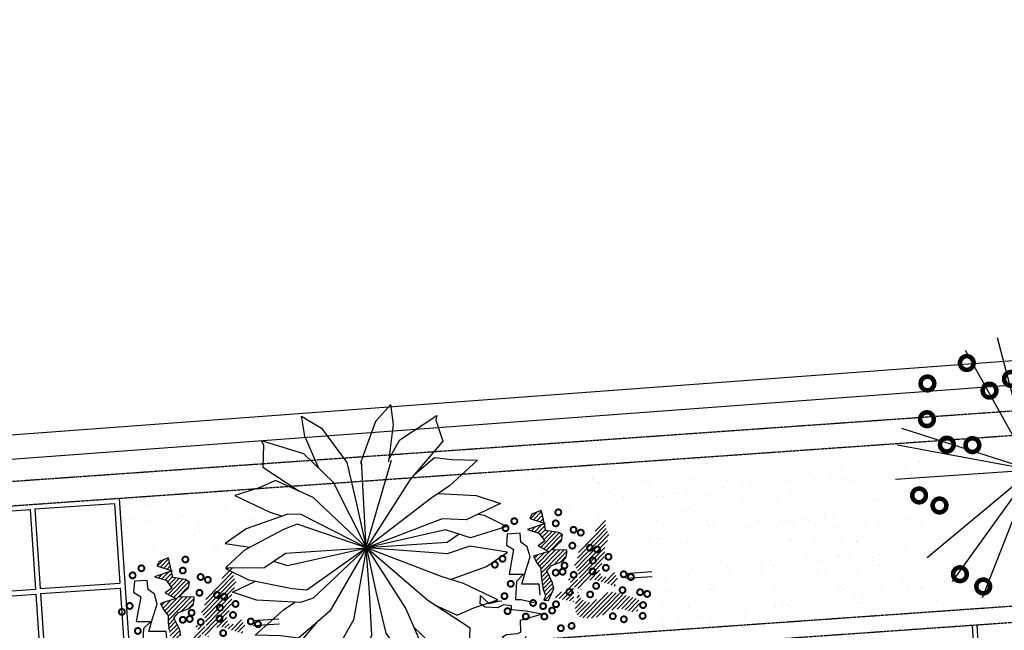
# Model space of a CAD drawing. Extents: x 7705 to 75229, y 42807 to 98839.
# Drawn here: x 30855 to 31460, y 49575 to 49949 of the extents above; entities that cross this region are included whole.
import ezdxf

# ---------------------------------------------------------------- set-up
doc = ezdxf.new("R2010")
doc.units = 0
doc.header["$LTSCALE"] = 2
doc.header["$MEASUREMENT"] = 0
doc.linetypes.add('HIDDEN', pattern=[0.375, 0.25, -0.125])
doc.layers.get('0').update_dxf_attribs({"linetype": 'CONTINUOUS'})
for name, color, linetype in [('02', 2, 'CONTINUOUS'), ('LINHAS', 251, 'CONTINUOUS'), ('MF', 251, 'HIDDEN'), ('PISO', 253, 'CONTINUOUS'), ('VEGETAÇÃO', 94, 'CONTINUOUS')]:
    doc.layers.add(name, color=color, linetype=linetype)
pattern_1 = [(45.6526898, (-119775.6667, -113252.6392), (-1.340842116, 1.310636265), [])]
pattern_2 = [(45.6526898, (-119546.7038, -113223.7024), (-1.340842116, 1.310636265), [])]
pattern_3 = [(37.5, (0, 0), (-0.6299336, 19.2682377), [0, -15.2, 0, -17, 0, -16.25]), (7.5, (0, 0), (17.697767, 28.221461), [0, -8.2, 0, -13.7, 0, -5.25]), (327.5, (-12.3, 0), (31.1414186, 0.0565905), [0, -5, 0, -18, 0, -23.5]), (317.5, (-12.3, 0), (30.061266, 8.776756), [0, -2.5, 0, -11.8, 0, -13.5])]

# ---------------------------------------------------------------- blocks, each defined once
blk = doc.blocks.new('EXTREM')
at = {"layer": 'VEGETAÇÃO'}
for q in [(-0.322, 1.184), (-0.6017, 1.0733), (-0.845, 0.8965), (0.7979, 0.8965), (-1.0368, 0.6647), (0.9896, 0.6647), (1.174, 0.097), (-1.2212, -0.0536), (-1.1649, -0.3491), (-1.1094, -0.4892), (-0.4653, -1.094), (-0.174, -1.1688), (0.2748, -1.1406), (0.5545, -1.0299), (1.1552, -0.2032)]:
    blk.add_line((-0.0236, 0.0217), q, dxfattribs=at)
at = {"layer": 'VEGETAÇÃO', "color": 220, "const_width": 0.04}
for points in [[(0.269, 1.0982, 1), (0.389, 1.0982, 1)], [(-0.6404, 0.9763, 1), (-0.5204, 0.9763, 1)], [(0.2025, 0.8766, 1), (0.3225, 0.8766, 1)], [(-0.829, 0.8434, 1), (-0.709, 0.8434, 1)], [(0.5574, 0.7215, 1), (0.6774, 0.7215, 1)], [(0.7016, 0.6551, 1), (0.8216, 0.6551, 1)], [(0.5131, 0.4003, 1), (0.6331, 0.4003, 1)], [(0.868, 0.3338, 1), (0.988, 0.3338, 1)], [(1.0122, 0.2895, 1), (1.1322, 0.2895, 1)], [(-0.9288, 0.223, 1), (-0.8088, 0.223, 1)], [(-1.0952, 0.1123, 1), (-0.9752, 0.1123, 1)], [(0.9123, 0.068, 1), (1.0323, 0.068, 1)], [(0.2801, -0.1203, 1), (0.4001, -0.1203, 1)], [(0.8902, -0.1536, 1), (1.0102, -0.1536, 1)], [(0.502, -0.1979, 1), (0.622, -0.1979, 1)], [(-0.7957, -0.2976, 1), (-0.6757, -0.2976, 1)], [(-0.5739, -0.2644, 1), (-0.4539, -0.2644, 1)], [(0.147, -0.3973, 1), (0.267, -0.3973, 1)], [(0.9456, -0.4527, 1), (1.0656, -0.4527, 1)], [(-0.9399, -0.5413, 1), (-0.8199, -0.5413, 1)], [(0.391, -0.5413, 1), (0.511, -0.5413, 1)], [(0.8125, -0.6188, 1), (0.9325, -0.6188, 1)], [(-0.3632, -0.7185, 1), (-0.2432, -0.7185, 1)], [(-0.8955, -0.8514, 1), (-0.7755, -0.8514, 1)], [(-0.1635, -0.7961, 1), (-0.0435, -0.7961, 1)], [(0.1027, -0.7739, 1), (0.2227, -0.7739, 1)], [(-0.5295, -0.9844, 1), (-0.4095, -0.9844, 1)], [(0.1359, -1.073, 1), (0.2559, -1.073, 1)]]:
    blk.add_lwpolyline(points, format="xyb", close=True, dxfattribs=at)
blk = doc.blocks.new('EXTR')
at = {"xscale": 3, "yscale": 3, "zscale": 3}
blk.add_blockref('EXTREM', (0.071, -0.065), dxfattribs=at)

msp = doc.modelspace()

# ---------------------------------------------------------------- hatches: boundary and pattern name
at = {"layer": 'PISO'}
h = msp.add_hatch(dxfattribs=at)
h.set_pattern_fill('ANSI31', color=94, scale=15, angle=0.65269, style=0)
h.set_pattern_definition(pattern_2)
h.paths.add_polyline_path([(31180.22, 49592.79), (31183.35, 49600.22), (31182.67, 49603.75), (31179.04, 49611.1), (31181.9, 49614.34), (31188.95, 49617), (31190.86, 49618.95), (31191.47, 49622.17), (31191.45, 49623.77), (31182.44, 49623.99), (31184.98, 49626.59), (31188.17, 49629.52), (31188.77, 49633.06), (31186.18, 49634.64), (31178.44, 49635.84), (31176.4, 49645.13), (31175.73, 49648.02), (31169.96, 49645.7), (31168.7, 49643.12), (31178.07, 49640.01), (31167.17, 49636.35), (31174.28, 49634.18), (31177.87, 49629.4), (31173.72, 49626.46), (31180.2, 49623), (31170.9, 49620), (31172.55, 49616.49), (31175.49, 49612.66), (31175.54, 49608.17), (31176.24, 49603.35), (31176.92, 49599.83), (31178.25, 49595.98), (31177.32, 49593.08)])
h = msp.add_hatch(dxfattribs=at)
h.set_pattern_fill('ANSI31', color=94, scale=15, angle=0.65269, style=0)
h.set_pattern_definition(pattern_2)
h.paths.add_polyline_path([(31183.41, 49594.76), (31194.58, 49602.92), (31191.32, 49606.74), (31199.06, 49605.54), (31198.36, 49610.68), (31195.73, 49614.82), (31197.94, 49619.03), (31198.85, 49623.54), (31202.03, 49627.43), (31206.47, 49632.62), (31215.04, 49643), (31215.1, 49638.18), (31217.74, 49632.11), (31216.47, 49630.16), (31214.6, 49625), (31214.65, 49620.5), (31211.23, 49610.5), (31213.52, 49606.67), (31217.37, 49608), (31220.57, 49609.96), (31223.19, 49605.5), (31220.66, 49601.61), (31207.42, 49605.96), (31201.97, 49603.97), (31200.09, 49599.45), (31195.57, 49601.32), (31195.67, 49592.01)])
h = msp.add_hatch(dxfattribs=at)
h.set_pattern_fill('ANSI31', color=94, scale=15, angle=0.65269, style=0)
h.set_pattern_definition(pattern_1)
h.paths.add_polyline_path([(30951.26, 49563.86), (30954.39, 49571.28), (30953.7, 49574.81), (30950.08, 49582.16), (30952.94, 49585.41), (30959.99, 49588.06), (30961.9, 49590.01), (30962.5, 49593.23), (30962.49, 49594.84), (30953.47, 49595.06), (30956.02, 49597.66), (30959.2, 49600.58), (30959.81, 49604.13), (30957.21, 49605.7), (30949.48, 49606.9), (30947.44, 49616.2), (30946.76, 49619.08), (30941, 49616.77), (30939.74, 49614.18), (30949.11, 49611.07), (30938.21, 49607.42), (30945.31, 49605.25), (30948.91, 49600.47), (30944.76, 49597.53), (30951.23, 49594.07), (30941.94, 49591.07), (30943.58, 49587.55), (30946.52, 49583.73), (30946.57, 49579.23), (30947.27, 49574.42), (30947.96, 49570.89), (30949.29, 49567.05), (30948.36, 49564.15)])
h = msp.add_hatch(dxfattribs=at)
h.set_pattern_fill('ANSI31', color=94, scale=15, angle=0.65269, style=0)
h.set_pattern_definition(pattern_1)
h.paths.add_polyline_path([(30954.45, 49565.82), (30965.62, 49573.98), (30962.36, 49577.8), (30970.09, 49576.61), (30969.39, 49581.74), (30966.77, 49585.89), (30968.98, 49590.09), (30969.89, 49594.6), (30973.06, 49598.49), (30977.51, 49603.69), (30986.08, 49614.07), (30986.13, 49609.25), (30988.78, 49603.17), (30987.51, 49601.23), (30985.64, 49596.06), (30985.69, 49591.57), (30982.27, 49581.56), (30984.56, 49577.73), (30988.41, 49579.06), (30991.6, 49581.03), (30994.23, 49576.56), (30991.7, 49572.67), (30978.46, 49577.02), (30973.01, 49575.03), (30971.13, 49570.51), (30966.6, 49572.39), (30966.71, 49563.07)])
h = msp.add_hatch(dxfattribs=at)
h.set_pattern_fill('ANSI31', color=94, scale=15, angle=0.65269, style=0)
h.set_pattern_definition(pattern_2)
h.paths.add_polyline_path([(31199.93, 49594.52), (31200.28, 49594.02), (31200.66, 49593.58), (31201.07, 49593.18), (31201.5, 49592.84), (31201.95, 49592.53), (31202.41, 49592.27), (31202.88, 49592.05), (31203.34, 49591.88), (31203.8, 49591.74), (31204.26, 49591.65), (31204.72, 49591.6), (31205.19, 49591.59), (31205.66, 49591.63), (31206.14, 49591.71), (31206.64, 49591.85), (31207.15, 49592.03), (31207.68, 49592.26), (31208.22, 49592.54), (31208.78, 49592.85), (31209.33, 49593.19), (31209.89, 49593.56), (31210.44, 49593.95), (31210.99, 49594.35), (31211.52, 49594.76), (31212.02, 49595.16), (31212.52, 49595.56), (31213.01, 49595.95), (31213.5, 49596.32), (31214, 49596.66), (31214.51, 49596.98), (31215.05, 49597.25), (31215.61, 49597.48), (31216.21, 49597.66), (31216.84, 49597.8), (31217.49, 49597.89), (31218.16, 49597.94), (31218.85, 49597.95), (31219.54, 49597.92), (31220.23, 49597.85), (31220.92, 49597.76), (31221.6, 49597.63), (31222.27, 49597.48), (31222.94, 49597.3), (31223.61, 49597.11), (31224.27, 49596.91), (31224.94, 49596.7), (31225.62, 49596.48), (31226.3, 49596.26), (31226.99, 49596.05), (31227.69, 49595.85), (31228.39, 49595.65), (31229.08, 49595.46), (31229.78, 49595.28), (31230.46, 49595.1), (31231.13, 49594.93), (31231.79, 49594.77), (31232.42, 49594.62), (31233.03, 49594.47), (31233.6, 49594.31), (31234.13, 49594.12), (31234.61, 49593.91), (31235.03, 49593.64), (31235.38, 49593.33), (31235.67, 49592.94), (31235.88, 49592.49), (31236.01, 49591.97), (31236.08, 49591.41), (31236.08, 49590.81), (31236.03, 49590.2), (31235.93, 49589.58), (31235.79, 49588.97), (31235.61, 49588.39), (31235.4, 49587.85), (31235.15, 49587.35), (31234.86, 49586.91), (31234.52, 49586.54), (31234.11, 49586.23), (31233.64, 49586.01), (31233.1, 49585.87), (31232.48, 49585.84), (31231.78, 49585.9), (31231.01, 49586.04), (31230.2, 49586.25), (31229.37, 49586.5), (31228.54, 49586.77), (31227.74, 49587.03), (31226.98, 49587.28), (31226.29, 49587.48), (31225.69, 49587.62), (31225.16, 49587.71), (31224.7, 49587.75), (31224.28, 49587.76), (31223.89, 49587.74), (31223.51, 49587.7), (31223.14, 49587.65), (31222.75, 49587.6), (31222.33, 49587.56), (31221.89, 49587.52), (31221.41, 49587.46), (31220.91, 49587.39), (31220.38, 49587.29), (31219.82, 49587.15), (31219.24, 49586.95), (31218.63, 49586.7), (31218, 49586.38), (31217.34, 49586), (31216.64, 49585.58), (31215.91, 49585.14), (31215.13, 49584.69), (31214.31, 49584.24), (31213.43, 49583.81), (31212.5, 49583.41), (31211.51, 49583.07), (31210.48, 49582.77), (31209.41, 49582.51), (31208.33, 49582.31), (31207.25, 49582.15), (31206.18, 49582.03), (31205.15, 49581.96), (31204.15, 49581.93), (31203.22, 49581.94), (31202.34, 49581.99), (31201.53, 49582.09), (31200.77, 49582.24), (31200.07, 49582.45), (31199.44, 49582.71), (31198.86, 49583.03), (31198.34, 49583.41), (31197.89, 49583.86), (31197.49, 49584.37), (31197.16, 49584.94), (31196.89, 49585.56), (31196.68, 49586.23), (31196.54, 49586.94), (31196.47, 49587.69), (31196.46, 49588.48), (31196.53, 49589.3), (31196.65, 49590.14), (31196.81, 49590.98), (31197, 49591.83), (31197.21, 49592.67), (31197.42, 49593.49), (31197.61, 49594.28), (31197.78, 49595.03), (31197.92, 49595.73), (31198.02, 49596.36), (31198.1, 49596.92), (31198.16, 49597.38), (31198.21, 49597.75), (31198.26, 49597.99), (31198.32, 49598.11), (31198.39, 49598.09), (31198.48, 49597.92), (31198.6, 49597.61), (31198.74, 49597.21), (31198.92, 49596.72), (31199.12, 49596.19), (31199.35, 49595.62), (31199.63, 49595.06)])
at = {"layer": 'VEGETAÇÃO'}
h = msp.add_hatch(dxfattribs=at)
h.set_pattern_fill('AR-SAND', color=256, scale=10, style=0)
h.set_pattern_definition(pattern_3)
h.paths.add_polyline_path([(31374.7, 49685.7), (31415.42, 49677.57), (31377.75, 49665.37), (31425.61, 49638.94), (31402.19, 49617.6), (31444.95, 49590.15), (31248.45, 49574.9), (31242.34, 49622.68), (31208.74, 49647.08), (31151.73, 49653.18), (31151.73, 49670.46)])
h = msp.add_hatch(dxfattribs=at)
h.set_pattern_fill('AR-SAND', color=256, scale=10, style=0)
h.set_pattern_definition(pattern_3)
h.paths.add_polyline_path([(30916.76, 49654.85), (30989.19, 49660.44), (30982.84, 49654.47), (31009.35, 49645.9), (30977.99, 49630.62), (30979.11, 49611.98), (30955.22, 49622.42), (30920.5, 49614.22)])

# ---------------------------------------------------------------- linework, layer by layer
at = {"layer": '02', "color": 94}
for p in [(31065.04, 49678.82), (31083.61, 49678.75)]:
    msp.add_line(p, (31067.99, 49625.51), dxfattribs=at)
for points in [[(31082.15, 49677.83), (31084.97, 49700.78), (31083.42, 49713.03), (31073.83, 49702.63), (31064.93, 49678), (31065.01, 49676.48)], [(31039.17, 49673.91), (31030.56, 49693.67), (31028.56, 49705.86), (31040.71, 49698.61), (31056.26, 49677.54), (31062.27, 49652.07), (31068.16, 49625.25), (31067.99, 49625.51)], [(31082.46, 49680.2), (31088.85, 49691.45), (31111.49, 49706.38), (31110.92, 49703.5), (31115.29, 49690.67), (31095.26, 49667), (31068.34, 49625.2)], [(31068.34, 49625.2), (31048.12, 49665.3), (31029.83, 49682.88), (31003.88, 49690.74), (31005.25, 49688.15), (31004.71, 49674.6), (31026.94, 49660.04)], [(31098.13, 49670.38), (31110.08, 49680.64), (31121.01, 49679.27), (31136.64, 49678.83), (31119.26, 49663.2), (31107.83, 49655.46), (31068.37, 49625.24)], [(31068.31, 49625.23), (31035.71, 49656.12), (31012.56, 49666.47), (31002.47, 49662.05), (30987.61, 49657.18), (31008.72, 49647.14), (31016.69, 49644.61)], [(31112.34, 49658.51), (31135.8, 49657.3), (31150.66, 49652.42), (31129.54, 49642.39), (31114.81, 49642.95), (31068.37, 49625.24)], [(31068.31, 49625.23), (31028.26, 49645.54), (31020.11, 49645.82), (30994.55, 49636.78), (30981.69, 49627.87), (30996.76, 49625.52)], [(31136.88, 49645.88), (31140.61, 49645.14), (31154.62, 49638.21), (31132.3, 49631.28), (31116.85, 49636.18), (31068.37, 49625.24)], [(31068.31, 49625.23), (31025.78, 49639.66), (31017.42, 49636.34), (30993.4, 49623.76), (30981.93, 49613.12), (31005.3, 49612.83), (31018.72, 49621.93), (31068.31, 49625.23)], [(31125.35, 49633.49), (31117.97, 49628.48), (31068.38, 49625.18)], [(31119.99, 49605.8), (31142.14, 49613.63), (31155, 49622.54), (31131.91, 49626.14), (31117.94, 49621.42), (31068.38, 49625.18)], [(31068.32, 49625.17), (31031.66, 49599.24), (31022.69, 49600.04), (30996.08, 49605.27), (30982.06, 49612.2), (30984.91, 49613.08)], [(31068.32, 49625.17), (31035.7, 49594.3), (31027.97, 49591.72), (31000.89, 49593.11), (30986.03, 49597.99), (30999.81, 49604.53)], [(31068.32, 49625.17), (31045.86, 49586.29), (31026.61, 49569.77), (31015.68, 49571.14), (31000.05, 49571.58), (31017.43, 49587.21), (31024.35, 49591.9)], [(31011.34, 49616.92), (31019.83, 49614.23), (31068.32, 49625.17)], [(31068.34, 49625.2), (31060.37, 49581.01), (31047.84, 49558.96), (31025.2, 49544.03), (31025.77, 49546.91), (31021.4, 49559.74), (31038.56, 49580.03)], [(31054.23, 49570.21), (31051.6, 49548.81), (31053.15, 49536.56), (31062.74, 49546.97), (31071.65, 49571.59), (31070.16, 49597.72), (31068.18, 49625.11), (31068.09, 49624.81)], [(31097.52, 49576.5), (31106.85, 49567.53), (31132.81, 49559.67), (31131.44, 49562.26), (31131.97, 49575.81), (31106.04, 49592.8), (31068.34, 49625.2)], [(31109.75, 49590.37), (31124.13, 49583.94), (31134.21, 49588.36), (31149.08, 49593.23), (31127.97, 49603.27), (31114.81, 49607.44), (31068.38, 49625.18)]]:
    msp.add_lwpolyline(points, dxfattribs=at)
msp.add_lwpolyline([(31068.53, 49625.16), (31092.6, 49587.81), (31106.13, 49556.74), (31108.13, 49544.55), (31095.98, 49551.8), (31080.43, 49572.87), (31074.42, 49598.34)], close=True, dxfattribs=at)
at = {"layer": 'LINHAS', "color": 7}
for p, q in [((30037.45, 49634.25), (32539.67, 49819.78)), ((30038.56, 49619.29), (32540.78, 49804.82))]:
    msp.add_line(p, q, dxfattribs=at)
at = {"layer": 'MF', "color": 22}
for points in [[(30038.54, 49608.88), (30063.91, 49610.59), (34053.69, 49891.38), (35014.47, 49958.99)], [(30038.51, 49593.84), (30064.94, 49595.63), (34054.74, 49876.41), (35015.2, 49944.01)], [(30058.93, 49490.57), (30068.32, 49491.2), (35005.14, 49838.63)], [(30047.46, 49479.77), (30069.01, 49481.23), (35016.18, 49829.39)]]:
    msp.add_lwpolyline(points, dxfattribs=at)
at = {"layer": 'PISO'}
for p, q in [((30864.8, 49649.07), (30913.69, 49652.38)), ((30913.69, 49652.38), (30917, 49603.49)), ((30916.45, 49655.56), (30923.5, 49551.39)), ((30812.96, 49645.28), (30861.85, 49648.59)), ((30861.85, 49648.59), (30865.16, 49599.7)), ((30864.8, 49649.07), (30868.11, 49600.18)), ((31227.48, 49609.47), (31243.62, 49610.56)), ((30868.11, 49600.18), (30917, 49603.49)), ((31227.68, 49606.47), (31243.77, 49607.56)), ((30816.27, 49596.39), (30865.16, 49599.7)), ((30816.47, 49593.39), (30865.36, 49596.7)), ((30865.36, 49596.7), (30868.67, 49547.82)), ((30868.31, 49597.19), (30917.2, 49600.5)), ((30868.31, 49597.19), (30871.62, 49548.3)), ((30917.2, 49600.5), (30920.51, 49551.61)), ((30998.52, 49580.53), (31014.66, 49581.62)), ((30998.72, 49577.54), (31014.8, 49578.62)), ((31440.21, 49577.73), (31443.02, 49536.21)), ((31443.04, 49577.92), (31445.84, 49536.56))]:
    msp.add_line(p, q, dxfattribs=at)
at = {"layer": 'PISO', "color": 94}
msp.add_lwpolyline([(31180.22, 49592.79), (31183.35, 49600.22), (31182.67, 49603.75), (31179.04, 49611.1), (31181.9, 49614.34), (31188.95, 49617), (31190.86, 49618.95), (31191.47, 49622.17), (31191.45, 49623.77), (31182.44, 49623.99), (31184.98, 49626.59), (31188.17, 49629.52), (31188.77, 49633.06), (31186.18, 49634.64), (31178.44, 49635.84), (31176.4, 49645.13), (31175.73, 49648.02), (31169.96, 49645.7), (31168.7, 49643.12), (31178.07, 49640.01), (31167.17, 49636.35), (31174.28, 49634.18), (31177.87, 49629.4), (31173.72, 49626.46), (31180.2, 49623), (31170.9, 49620), (31172.55, 49616.49), (31175.49, 49612.66), (31175.54, 49608.17), (31176.24, 49603.35), (31176.92, 49599.83), (31178.25, 49595.98), (31177.32, 49593.08)], close=True, dxfattribs=at)
for points in [[(30954.39, 49571.28), (30953.7, 49574.81), (30950.08, 49582.16), (30952.94, 49585.41), (30959.99, 49588.06), (30961.9, 49590.01), (30962.5, 49593.23), (30962.49, 49594.84), (30953.47, 49595.06), (30956.02, 49597.66), (30959.2, 49600.58), (30959.81, 49604.13), (30957.21, 49605.7), (30949.48, 49606.9), (30947.44, 49616.2), (30946.76, 49619.08), (30941, 49616.77), (30939.74, 49614.18), (30949.11, 49611.07), (30938.21, 49607.42), (30945.31, 49605.25), (30948.91, 49600.47), (30944.76, 49597.53), (30951.23, 49594.07), (30941.94, 49591.07), (30943.58, 49587.55), (30946.52, 49583.73), (30946.57, 49579.23), (30947.27, 49574.42)], [(31166.16, 49570.67), (31165.69, 49568.52), (31161.87, 49564.95), (31156.39, 49566.17), (31153.8, 49567.1), (31151.83, 49570.62), (31154.39, 49571.93), (31161.14, 49572.65), (31163.06, 49573.32), (31162.98, 49580.71), (31175.81, 49584.39), (31166.46, 49586.21), (31157.44, 49587.07), (31157.41, 49589.64), (31152.57, 49590.23), (31148.74, 49588.26), (31141.33, 49588.82), (31138.09, 49590.71), (31138.37, 49594.57), (31138.35, 49595.85), (31143.55, 49591.09), (31145.48, 49591.43), (31149.33, 49592.44), (31151.58, 49592.57)]]:
    msp.add_lwpolyline(points, dxfattribs=at)
at = {"layer": 'VEGETAÇÃO', "color": 220, "const_width": 1.2}
for points in [[(31157.35, 49641.42, 1), (31160.95, 49641.65, 1)], [(31184.35, 49646.81, 1), (31187.94, 49647.04, 1)], [(31151.96, 49637.08, 1), (31155.56, 49637.31, 1)], [(31182.78, 49640.05, 1), (31186.37, 49640.28, 1)], [(31193.7, 49636.08, 1), (31197.3, 49636.31, 1)], [(31198.15, 49634.37, 1), (31201.74, 49634.6, 1)], [(31192.99, 49626.38, 1), (31196.58, 49626.61, 1)], [(31203.74, 49625.07, 1), (31207.33, 49625.3, 1)], [(31208.14, 49624.02, 1), (31211.74, 49624.25, 1)], [(30955.39, 49617.87, 1), (30958.98, 49618.1, 1)], [(31150.16, 49618.32, 1), (31153.75, 49618.55, 1)], [(31215.16, 49619.55, 1), (31218.75, 49619.78, 1)], [(30928.39, 49612.49, 1), (30931.98, 49612.72, 1)], [(31145.39, 49614.69, 1), (31148.98, 49614.92, 1)], [(31188.16, 49614.16, 1), (31191.76, 49614.39, 1)], [(31205.58, 49617.2, 1), (31209.17, 49617.43, 1)], [(31213.59, 49612.79, 1), (31217.18, 49613.02, 1)], [(30923, 49608.15, 1), (30926.59, 49608.38, 1)], [(30953.82, 49611.11, 1), (30957.41, 49611.34, 1)], [(30964.74, 49607.15, 1), (30968.33, 49607.38, 1)], [(30969.18, 49605.43, 1), (30972.78, 49605.66, 1)], [(31182.77, 49609.82, 1), (31186.37, 49610.05, 1)], [(31187.01, 49610.35, 1), (31190.6, 49610.58, 1)], [(31193.8, 49608.45, 1), (31197.39, 49608.68, 1)], [(31205.34, 49610.52, 1), (31208.93, 49610.75, 1)], [(31224.51, 49608.82, 1), (31228.11, 49609.05, 1)], [(31228.96, 49607.11, 1), (31232.55, 49607.34, 1)], [(31155.14, 49602.99, 1), (31158.73, 49603.22, 1)], [(31207.57, 49601.67, 1), (31211.16, 49601.9, 1)], [(31223.8, 49599.12, 1), (31227.39, 49599.35, 1)], [(30964.03, 49597.45, 1), (30967.62, 49597.67, 1)], [(30974.78, 49596.13, 1), (30978.37, 49596.36, 1)], [(30979.18, 49595.08, 1), (30982.77, 49595.31, 1)], [(31151.29, 49595.42, 1), (31154.88, 49595.65, 1)], [(31191.14, 49597.96, 1), (31194.73, 49598.19, 1)], [(31203.9, 49596.44, 1), (31207.5, 49596.67, 1)], [(31234.55, 49597.81, 1), (31238.15, 49598.04, 1)], [(31238.95, 49596.76, 1), (31242.55, 49596.99, 1)], [(30921.2, 49589.38, 1), (30924.79, 49589.61, 1)], [(30976.62, 49588.26, 1), (30980.21, 49588.49, 1)], [(30986.2, 49590.61, 1), (30989.79, 49590.84, 1)], [(31168.89, 49591.21, 1), (31172.49, 49591.44, 1)], [(31175.02, 49589.27, 1), (31178.61, 49589.5, 1)], [(31182.95, 49590.44, 1), (31186.54, 49590.67, 1)], [(31236.39, 49589.93, 1), (31239.98, 49590.16, 1)], [(30916.43, 49585.75, 1), (30920.02, 49585.98, 1)], [(30958.05, 49581.41, 1), (30961.64, 49581.64, 1)], [(30959.2, 49585.22, 1), (30962.79, 49585.45, 1)], [(30976.37, 49581.58, 1), (30979.97, 49581.81, 1)], [(30984.63, 49583.85, 1), (30988.22, 49584.08, 1)], [(31153.21, 49586.21, 1), (31156.8, 49586.44, 1)], [(31164.42, 49582.93, 1), (31168.01, 49583.16, 1)], [(31175.79, 49582.89, 1), (31179.38, 49583.12, 1)], [(31180.56, 49586.53, 1), (31184.15, 49586.76, 1)], [(31217.82, 49583.09, 1), (31221.41, 49583.32, 1)], [(31224.61, 49581.19, 1), (31228.2, 49581.42, 1)], [(31236.15, 49583.26, 1), (31239.74, 49583.49, 1)], [(30953.81, 49580.88, 1), (30957.4, 49581.11, 1)], [(30964.84, 49579.52, 1), (30968.43, 49579.74, 1)], [(30995.55, 49579.89, 1), (30999.14, 49580.12, 1)], [(30999.99, 49578.17, 1), (31003.59, 49578.4, 1)], [(31185.95, 49575.73, 1), (31189.54, 49575.95, 1)], [(31192.53, 49577.14, 1), (31196.12, 49577.37, 1)], [(30926.18, 49574.05, 1), (30929.77, 49574.28, 1)], [(30978.61, 49572.74, 1), (30982.2, 49572.97, 1)]]:
    msp.add_lwpolyline(points, format="xyb", close=True, dxfattribs=at)
at = {"layer": 'VEGETAÇÃO'}
for points in [[(31174.94, 49596.15), (31174.38, 49602.85), (31163.76, 49602.85), (31165.99, 49610.66), (31168.79, 49619.6), (31167.11, 49625.74), (31163.2, 49628.53), (31162.64, 49634.11), (31154.81, 49633.55), (31154.25, 49626.85), (31158.73, 49624.06), (31155.93, 49608.99), (31164.88, 49608.99), (31160.4, 49604.52), (31159.84, 49593.36), (31163.2, 49593.36), (31171.59, 49591.68)], [(30945.98, 49567.21), (30945.42, 49573.91), (30934.8, 49573.91), (30937.03, 49581.73), (30939.83, 49590.66), (30938.15, 49596.8), (30934.24, 49599.59), (30933.68, 49605.17), (30925.85, 49604.62), (30925.29, 49597.92), (30929.76, 49595.13), (30926.97, 49580.05), (30935.91, 49580.05), (30931.44, 49575.59), (30930.88, 49564.42), (30934.24, 49564.42), (30942.62, 49562.75)]]:
    msp.add_lwpolyline(points, dxfattribs=at)

# ---------------------------------------------------------------- block references
at = {"layer": 'PISO', "xscale": -23.328, "yscale": 23.328, "zscale": 23.328, "rotation": 187.442983564111}
msp.add_blockref('EXTR', (31477.02, 49672.75), dxfattribs=at)

doc.saveas('drawing.dxf')
